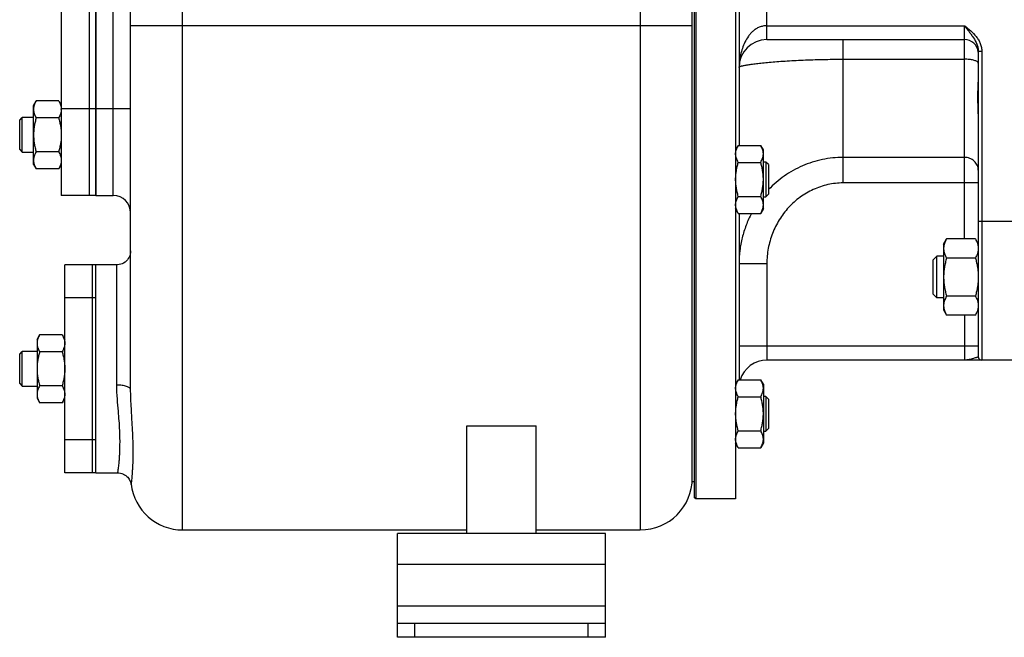
# Model space of a CAD drawing. Units: millimetres. Extents: x -1392 to 2093, y -709 to 914.
# Drawn here: x -1336 to -1052, y -131 to 47 of the extents above; entities that cross this region are included whole.
import ezdxf

# ---------------------------------------------------------------- set-up
doc = ezdxf.new("R2010")
doc.units = ezdxf.units.MM
doc.header["$LTSCALE"] = 19.36
doc.layers.get('0').update_dxf_attribs({"linetype": 'CONTINUOUS'})
doc.layers.add('02___PRT_ALL_AXES', color=7, linetype='CONTINUOUS')
doc.layers.add('3_ALL_AXES', color=7, linetype='CONTINUOUS')

msp = doc.modelspace()

# ---------------------------------------------------------------- linework, layer by layer
at = {"color": 9, "linetype": 'CONTINUOUS'}
for p, q in [((-1289.26, -99.86), (-1289.26, 227.56)), ((-1157.26, 225.14), (-1157.26, -99.86)), ((-1309.26, -3.36), (-1309.26, 116.64)), ((-1120.76, 41.64), (-1120.76, 56.64)), ((-1142.26, 45.64), (-1304.26, 45.64)), ((-1120.76, 45.64), (-1063.76, 45.64)), ((-1063.76, -15.9), (-1063.76, 45.64)), ((-1098.76, 0.27), (-1098.76, 41.64)), ((-1058.76, 38.23), (-1059.76, 38.23)), ((-1058.76, 38.23), (-1058.76, -50.86)), ((-1098.76, 35.98), (-1063.76, 35.98)), ((-1304.26, 21.64), (-1314.26, 21.64)), ((-1063.76, 7.65), (-1098.76, 7.65)), ((-1059.76, 0.27), (-1098.76, 0.27)), ((-1032.76, -10.86), (-1059.76, -10.86)), ((-1308.26, -58.07), (-1308.26, -23.36)), ((-1128.76, -23), (-1120.76, -23)), ((-1120.76, -23), (-1120.76, -50.86)), ((-1063.76, -37.84), (-1063.76, -50.86)), ((-1059.76, -46.86), (-1128.76, -46.86)), ((-1167.26, -109.86), (-1227.26, -109.86)), ((-1167.26, -121.86), (-1227.26, -121.86)), ((-1222.26, -130.86), (-1222.26, -126.86)), ((-1172.26, -130.86), (-1172.26, -126.86))]:
    msp.add_line(p, q, dxfattribs=at)
at = {"color": 7, "linetype": 'CONTINUOUS'}
for p, q in [((-1304.26, -59.37), (-1304.26, 208.8)), ((-1141.76, 188.64), (-1141.76, -90.36)), ((-1141.26, 189.14), (-1141.26, -90.86)), ((-1129.76, 189.14), (-1129.76, -90.86)), ((-1128.76, 87.16), (-1128.76, 11.12)), ((-1120.76, 41.64), (-1063.76, 41.64)), ((-1059.76, 38.23), (-1059.76, -49.86)), ((-1332.26, 22.64), (-1331.51, 23.96)), ((-1325.02, 23.96), (-1331.51, 23.96)), ((-1325.02, 23.96), (-1324.26, 22.64)), ((-1332.26, 5.64), (-1332.26, 22.64)), ((-1336.26, 18.39), (-1335.51, 19.14)), ((-1336.26, 9.89), (-1336.26, 18.39)), ((-1335.51, 9.14), (-1335.51, 19.14)), ((-1332.26, 19.14), (-1335.51, 19.14)), ((-1325.02, 19.05), (-1331.51, 19.05)), ((-1336.26, 9.89), (-1335.51, 9.14)), ((-1335.51, 9.14), (-1332.26, 9.14)), ((-1325.02, 9.24), (-1331.51, 9.24)), ((-1129.01, 11.12), (-1129.76, 9.81)), ((-1129.01, 11.12), (-1122.52, 11.12)), ((-1121.76, 9.81), (-1122.52, 11.12)), ((-1121.76, -7.19), (-1121.76, 9.81)), ((-1129.01, 6.22), (-1122.52, 6.22)), ((-1121.01, 6.31), (-1121.76, 6.31)), ((-1121.01, 6.31), (-1121.01, -3.69)), ((-1120.26, 5.56), (-1121.01, 6.31)), ((-1332.26, 5.64), (-1331.51, 4.33)), ((-1325.02, 4.33), (-1331.51, 4.33)), ((-1325.02, 4.33), (-1324.26, 5.64)), ((-1120.26, 5.56), (-1120.26, -2.94)), ((-1314.26, -3.36), (-1309.26, -3.36)), ((-1129.01, -3.6), (-1122.52, -3.6)), ((-1121.76, -3.69), (-1121.01, -3.69)), ((-1120.26, -2.94), (-1121.01, -3.69)), ((-1129.01, -8.51), (-1129.76, -7.19)), ((-1129.01, -8.51), (-1122.52, -8.51)), ((-1128.76, -8.51), (-1128.76, -56.53)), ((-1121.76, -7.19), (-1122.52, -8.51)), ((-1069.76, -17.37), (-1068.92, -15.9)), ((-1060.61, -15.9), (-1068.92, -15.9)), ((-1060.61, -15.9), (-1059.76, -17.37)), ((-1069.76, -17.37), (-1069.76, -36.37)), ((-1072.76, -21.94), (-1071.69, -20.87)), ((-1072.76, -31.8), (-1072.76, -21.94)), ((-1071.69, -32.87), (-1071.69, -20.87)), ((-1069.76, -20.87), (-1071.69, -20.87)), ((-1060.61, -21.39), (-1068.92, -21.39)), ((-1072.76, -31.8), (-1071.69, -32.87)), ((-1069.76, -32.87), (-1071.69, -32.87)), ((-1060.61, -32.36), (-1068.92, -32.36)), ((-1069.76, -36.37), (-1068.92, -37.84)), ((-1060.61, -37.84), (-1059.76, -36.37)), ((-1060.61, -37.84), (-1068.92, -37.84)), ((-1331.26, -44.86), (-1330.51, -43.54)), ((-1331.26, -44.86), (-1331.26, -61.86)), ((-1324.02, -43.54), (-1330.51, -43.54)), ((-1324.02, -43.54), (-1323.26, -44.86)), ((-1336.26, -49.11), (-1335.51, -48.36)), ((-1336.26, -57.61), (-1336.26, -49.11)), ((-1335.51, -58.36), (-1335.51, -48.36)), ((-1331.26, -48.36), (-1335.51, -48.36)), ((-1324.02, -48.45), (-1330.51, -48.45)), ((-1045.76, -50.86), (-1120.76, -50.86)), ((-1129.01, -56.53), (-1129.76, -57.84)), ((-1129.01, -56.53), (-1122.52, -56.53)), ((-1121.76, -57.84), (-1122.52, -56.53)), ((-1336.26, -57.61), (-1335.51, -58.36)), ((-1335.51, -58.36), (-1331.26, -58.36)), ((-1324.02, -58.26), (-1330.51, -58.26)), ((-1121.76, -57.84), (-1121.76, -74.84)), ((-1331.26, -61.86), (-1330.51, -63.17)), ((-1324.02, -63.17), (-1323.26, -61.86)), ((-1129.01, -61.43), (-1122.52, -61.43)), ((-1121.01, -61.34), (-1121.76, -61.34)), ((-1120.26, -62.09), (-1121.01, -61.34)), ((-1121.01, -61.34), (-1121.01, -71.34)), ((-1120.26, -62.09), (-1120.26, -70.59)), ((-1324.02, -63.17), (-1330.51, -63.17)), ((-1207.26, -100.86), (-1207.26, -69.85)), ((-1207.26, -69.85), (-1187.26, -69.85)), ((-1187.26, -100.86), (-1187.26, -69.85)), ((-1120.26, -70.59), (-1121.01, -71.34)), ((-1129.01, -71.25), (-1122.52, -71.25)), ((-1121.76, -71.34), (-1121.01, -71.34)), ((-1129.01, -76.16), (-1129.76, -74.84)), ((-1129.01, -76.16), (-1122.52, -76.16)), ((-1121.76, -74.84), (-1122.52, -76.16)), ((-1308.05, -83.36), (-1308.05, -83.36)), ((-1304.17, -86.57), (-1304.17, -86.58)), ((-1304.17, -86.58), (-1304.17, -86.58)), ((-1141.26, -90.86), (-1141.76, -90.36)), ((-1129.76, -90.86), (-1141.26, -90.86)), ((-1289.26, -99.86), (-1207.26, -99.86)), ((-1187.26, -99.86), (-1157.26, -99.86)), ((-1227.26, -130.86), (-1227.26, -126.86)), ((-1167.26, -130.86), (-1167.26, -126.86)), ((-1167.26, -130.86), (-1227.26, -130.86))]:
    msp.add_line(p, q, dxfattribs=at)
at = {"color": 3, "linetype": 'CONTINUOUS'}
for p, q in [((-1227.26, -126.86), (-1227.26, -100.86)), ((-1167.26, -100.86), (-1227.26, -100.86)), ((-1167.26, -126.86), (-1167.26, -100.86)), ((-1167.26, -126.86), (-1227.26, -126.86))]:
    msp.add_line(p, q, dxfattribs=at)
at = {"color": 7, "linetype": 'CONTINUOUS'}
for points in [[(-1304.26, -19.36), (-1304.29, -19.82), (-1304.37, -20.28), (-1304.51, -20.73), (-1304.69, -21.16), (-1304.93, -21.56), (-1305.21, -21.94), (-1305.53, -22.27), (-1305.89, -22.57), (-1306.28, -22.83), (-1306.7, -23.04), (-1307.14, -23.19), (-1307.59, -23.3), (-1308.05, -23.35), (-1308.26, -23.36)], [(-1308.05, -83.36), (-1307.7, -83.37), (-1307.21, -83.45), (-1306.76, -83.57), (-1306.36, -83.74), (-1305.99, -83.93), (-1305.65, -84.16), (-1305.36, -84.41), (-1305.1, -84.67), (-1304.88, -84.94), (-1304.69, -85.2), (-1304.55, -85.46), (-1304.44, -85.68), (-1304.36, -85.87), (-1304.3, -86.04), (-1304.25, -86.18), (-1304.23, -86.28), (-1304.2, -86.37), (-1304.19, -86.44), (-1304.18, -86.49), (-1304.17, -86.52), (-1304.17, -86.55), (-1304.17, -86.57)]]:
    msp.add_lwpolyline(points, dxfattribs=at)
for centre, radius, start, end in [((-1120.76, 33.64), 8, 90, 180), ((-1063.76, 37.64), 4, 6, 90), ((-1327.95, 21.5), 3.68, 0.0014, 2.1581), ((-1309.26, -8.36), 5, 0, 90), ((-1120.76, -58.86), 8, 90, 163.0643), ((-1058.76, -49.86), 1, 180, 270), ((-1157.26, -84.86), 15, 270, 360), ((-1289.26, -84.86), 15, 186.8456, 270)]:
    msp.add_arc(centre, radius, start, end, dxfattribs=at)
at = {"color": 9, "linetype": 'CONTINUOUS'}
for points, knots in [([(-1120.76, 45.64), (-1121.14, 45.64), (-1121.88, 45.57), (-1122.94, 45.25), (-1123.89, 44.76), (-1124.73, 44.13), (-1125.46, 43.41), (-1126.29, 42.36), (-1127.11, 40.93), (-1127.85, 39.13), (-1128.35, 37.28), (-1128.62, 35.74), (-1128.74, 34.53), (-1128.76, 33.94), (-1128.76, 33.64)], [0, 0, 0, 0, 0.070561, 0.140034, 0.207586, 0.273549, 0.338013, 0.401426, 0.526021, 0.648678, 0.769416, 0.887283, 0.944549, 1, 1, 1, 1]), ([(-1063.76, 45.64), (-1063.15, 45.17), (-1061.93, 44.22), (-1060.56, 42.84), (-1059.68, 41.56), (-1059.17, 40.51), (-1058.84, 39.39), (-1058.76, 38.61), (-1058.76, 38.23)], [0, 0, 0, 0, 0.250098, 0.499958, 0.62501, 0.750036, 0.875028, 1, 1, 1, 1]), ([(-1063.76, 45.64), (-1063.33, 45.07), (-1062.66, 44.23), (-1061.8, 43.08), (-1060.97, 41.92), (-1060.26, 40.67), (-1059.84, 39.3), (-1059.76, 38.59), (-1059.76, 38.23)], [0, 0, 0, 0, 0.251445, 0.376297, 0.500776, 0.749635, 0.874683, 1, 1, 1, 1]), ([(-1128.76, 33.64), (-1128.76, 33.66), (-1128.76, 33.69), (-1128.73, 33.73), (-1128.68, 33.77), (-1128.59, 33.83), (-1128.42, 33.91), (-1128.17, 33.99), (-1127.85, 34.08), (-1127.46, 34.17), (-1127.01, 34.26), (-1126.26, 34.4), (-1125.17, 34.56), (-1123.68, 34.75), (-1121.94, 34.94), (-1119.98, 35.12), (-1117.81, 35.3), (-1114.57, 35.53), (-1110.16, 35.76), (-1104.58, 35.94), (-1100.73, 35.98), (-1098.76, 35.98)], [0, 0, 0, 0, 0.001377, 0.003005, 0.005029, 0.007527, 0.014083, 0.022826, 0.033801, 0.047013, 0.06245, 0.080089, 0.121831, 0.171905, 0.229881, 0.29525, 0.367427, 0.445751, 0.61787, 0.805061, 1, 1, 1, 1]), ([(-1059.81, 35), (-1059.86, 35.07), (-1060, 35.22), (-1060.3, 35.41), (-1060.7, 35.57), (-1061.19, 35.72), (-1061.76, 35.83), (-1062.62, 35.95), (-1063.3, 35.98), (-1063.76, 35.98)], [0, 0, 0, 0, 0.063148, 0.145807, 0.24949, 0.373008, 0.513702, 0.66799, 1, 1, 1, 1]), ([(-1059.76, 34.81), (-1059.76, 34.83), (-1059.77, 34.89), (-1059.79, 34.95), (-1059.81, 35)], [0, 0, 0, 0, 0.241269, 1, 1, 1, 1]), ([(-1098.76, 7.65), (-1100.77, 7.65), (-1104.79, 7.23), (-1110.56, 5.4), (-1115.83, 2.44), (-1118.89, -0.19), (-1120.27, -1.64)], [0, 0, 0, 0, 0.250327, 0.500473, 0.750353, 1, 1, 1, 1]), ([(-1059.76, 3.96), (-1059.76, 4.2), (-1059.82, 4.68), (-1060.05, 5.38), (-1060.42, 6.02), (-1060.92, 6.59), (-1061.53, 7.05), (-1062.23, 7.39), (-1062.98, 7.6), (-1063.5, 7.65), (-1063.76, 7.65)], [0, 0, 0, 0, 0.119995, 0.240764, 0.362976, 0.487037, 0.61307, 0.7409, 0.870081, 1, 1, 1, 1]), ([(-1098.76, 0.27), (-1099.5, 0.27), (-1100.98, 0.19), (-1103.18, -0.18), (-1105.32, -0.77), (-1107.38, -1.59), (-1109.35, -2.62), (-1111.21, -3.84), (-1112.93, -5.24), (-1115.04, -7.32), (-1117.28, -10.29), (-1118.94, -13.61), (-1119.88, -16.42), (-1120.56, -19.3), (-1120.76, -21.52), (-1120.76, -23)], [0, 0, 0, 0, 0.062523, 0.125045, 0.187569, 0.250093, 0.312617, 0.375142, 0.437667, 0.500193, 0.625107, 0.750027, 0.812554, 0.875081, 1, 1, 1, 1]), ([(-1125.19, -8.51), (-1125.77, -9.62), (-1126.81, -11.91), (-1127.93, -15.52), (-1128.61, -19.23), (-1128.76, -21.74), (-1128.76, -23)], [0, 0, 0, 0, 0.249905, 0.499862, 0.749885, 1, 1, 1, 1]), ([(-1059.76, -49.86), (-1059.76, -49.88), (-1059.79, -49.9), (-1059.83, -49.93), (-1059.9, -49.98), (-1060.02, -50.03), (-1060.19, -50.09), (-1060.4, -50.16), (-1060.74, -50.27), (-1061.21, -50.41), (-1061.81, -50.58), (-1062.45, -50.73), (-1063.1, -50.83), (-1063.54, -50.86), (-1063.76, -50.86)], [0, 0, 0, 0, 0.013444, 0.023923, 0.037189, 0.071899, 0.116724, 0.170374, 0.231443, 0.370246, 0.522871, 0.681344, 0.84105, 1, 1, 1, 1]), ([(-1304.26, -59.37), (-1304.26, -59.28), (-1304.34, -59.08), (-1304.59, -58.84), (-1304.96, -58.62), (-1305.46, -58.43), (-1306.06, -58.27), (-1307.01, -58.11), (-1307.75, -58.07), (-1308.26, -58.07)], [0, 0, 0, 0, 0.05983, 0.13526, 0.233028, 0.353746, 0.495291, 0.653787, 1, 1, 1, 1]), ([(-1308.05, -83.36), (-1308.04, -83.36), (-1308.02, -83.33), (-1307.99, -83.27), (-1307.96, -83.18), (-1307.92, -82.99), (-1307.85, -82.65), (-1307.78, -82.13), (-1307.69, -81.44), (-1307.6, -80.6), (-1307.51, -79.57), (-1307.43, -78.35), (-1307.36, -76.92), (-1307.31, -74.51), (-1307.38, -70.71), (-1307.73, -66.3), (-1308.12, -61.93), (-1308.26, -59.41), (-1308.26, -58.07)], [0, 0, 0, 0, 0.001255, 0.003678, 0.007465, 0.012665, 0.027422, 0.048152, 0.075098, 0.108573, 0.148994, 0.196902, 0.253012, 0.31827, 0.481643, 0.702463, 0.84093, 1, 1, 1, 1])]:
    msp.add_open_spline(points, degree=3, knots=knots, dxfattribs=at)
at = {"color": 7, "linetype": 'CONTINUOUS'}
for points, knots in [([(-1331.51, 23.96), (-1331.62, 23.76), (-1331.83, 23.37), (-1332.03, 22.85), (-1332.15, 22.44), (-1332.22, 22.13), (-1332.26, 21.82), (-1332.26, 21.61), (-1332.26, 21.5)], [0, 0, 0, 0, 0.26155, 0.514311, 0.637719, 0.759483, 0.880056, 1, 1, 1, 1]), ([(-1325.02, 23.96), (-1324.92, 23.77), (-1324.72, 23.4), (-1324.48, 22.82), (-1324.35, 22.33), (-1324.29, 21.94), (-1324.27, 21.74), (-1324.27, 21.64)], [0, 0, 0, 0, 0.261195, 0.514096, 0.759482, 0.880144, 1, 1, 1, 1]), ([(-1332.26, 21.5), (-1332.26, 21.4), (-1332.26, 21.19), (-1332.22, 20.88), (-1332.15, 20.57), (-1332.03, 20.16), (-1331.83, 19.64), (-1331.62, 19.25), (-1331.51, 19.05)], [0, 0, 0, 0, 0.119944, 0.240516, 0.36228, 0.485687, 0.738449, 1, 1, 1, 1]), ([(-1324.26, 21.5), (-1324.26, 21.4), (-1324.27, 21.19), (-1324.31, 20.88), (-1324.38, 20.57), (-1324.5, 20.16), (-1324.7, 19.64), (-1324.91, 19.25), (-1325.02, 19.05)], [0, 0, 0, 0, 0.119944, 0.240516, 0.36228, 0.485687, 0.738449, 1, 1, 1, 1]), ([(-1331.51, 19.05), (-1331.62, 18.65), (-1331.83, 17.85), (-1332.07, 16.63), (-1332.23, 15.39), (-1332.26, 14.56), (-1332.26, 14.14)], [0, 0, 0, 0, 0.250017, 0.500021, 0.750014, 1, 1, 1, 1]), ([(-1325.02, 19.05), (-1324.91, 18.65), (-1324.7, 17.85), (-1324.45, 16.63), (-1324.3, 15.39), (-1324.26, 14.56), (-1324.26, 14.14)], [0, 0, 0, 0, 0.250017, 0.500021, 0.750014, 1, 1, 1, 1]), ([(-1332.26, 14.14), (-1332.26, 13.73), (-1332.23, 12.9), (-1332.07, 11.66), (-1331.83, 10.44), (-1331.62, 9.63), (-1331.51, 9.24)], [0, 0, 0, 0, 0.249984, 0.499977, 0.749982, 1, 1, 1, 1]), ([(-1324.26, 14.14), (-1324.26, 13.73), (-1324.3, 12.9), (-1324.45, 11.66), (-1324.7, 10.44), (-1324.91, 9.63), (-1325.02, 9.24)], [0, 0, 0, 0, 0.249984, 0.499977, 0.749982, 1, 1, 1, 1]), ([(-1331.51, 9.24), (-1331.62, 9.04), (-1331.83, 8.64), (-1332.03, 8.13), (-1332.15, 7.72), (-1332.22, 7.41), (-1332.26, 7.09), (-1332.26, 6.89), (-1332.26, 6.78)], [0, 0, 0, 0, 0.26155, 0.514311, 0.637719, 0.759483, 0.880056, 1, 1, 1, 1]), ([(-1325.02, 9.24), (-1324.91, 9.04), (-1324.7, 8.64), (-1324.5, 8.13), (-1324.38, 7.72), (-1324.31, 7.41), (-1324.27, 7.09), (-1324.26, 6.89), (-1324.26, 6.78)], [0, 0, 0, 0, 0.26155, 0.514311, 0.637719, 0.759483, 0.880056, 1, 1, 1, 1]), ([(-1129.76, 8.67), (-1129.76, 8.77), (-1129.76, 8.98), (-1129.72, 9.29), (-1129.65, 9.6), (-1129.53, 10.02), (-1129.33, 10.53), (-1129.12, 10.93), (-1129.01, 11.12)], [0, 0, 0, 0, 0.119944, 0.240516, 0.36228, 0.485687, 0.738449, 1, 1, 1, 1]), ([(-1129.01, 6.22), (-1129.12, 6.41), (-1129.33, 6.81), (-1129.53, 7.32), (-1129.65, 7.73), (-1129.72, 8.04), (-1129.76, 8.36), (-1129.76, 8.56), (-1129.76, 8.67)], [0, 0, 0, 0, 0.26155, 0.514311, 0.637719, 0.759483, 0.880056, 1, 1, 1, 1]), ([(-1121.76, 8.67), (-1121.76, 8.77), (-1121.77, 8.98), (-1121.81, 9.29), (-1121.88, 9.6), (-1122, 10.02), (-1122.2, 10.53), (-1122.41, 10.93), (-1122.52, 11.12)], [0, 0, 0, 0, 0.119944, 0.240516, 0.36228, 0.485687, 0.738449, 1, 1, 1, 1]), ([(-1122.52, 6.22), (-1122.41, 6.41), (-1122.2, 6.81), (-1122, 7.32), (-1121.88, 7.73), (-1121.81, 8.04), (-1121.77, 8.36), (-1121.76, 8.56), (-1121.76, 8.67)], [0, 0, 0, 0, 0.26155, 0.514311, 0.637719, 0.759483, 0.880056, 1, 1, 1, 1]), ([(-1332.26, 6.78), (-1332.26, 6.68), (-1332.26, 6.47), (-1332.22, 6.16), (-1332.15, 5.85), (-1332.03, 5.43), (-1331.83, 4.92), (-1331.62, 4.52), (-1331.51, 4.33)], [0, 0, 0, 0, 0.119944, 0.240516, 0.36228, 0.485687, 0.738449, 1, 1, 1, 1]), ([(-1324.26, 6.78), (-1324.26, 6.68), (-1324.27, 6.47), (-1324.31, 6.16), (-1324.38, 5.85), (-1324.5, 5.43), (-1324.7, 4.92), (-1324.91, 4.52), (-1325.02, 4.33)], [0, 0, 0, 0, 0.119944, 0.240516, 0.36228, 0.485687, 0.738449, 1, 1, 1, 1]), ([(-1129.76, 1.31), (-1129.76, 1.72), (-1129.73, 2.55), (-1129.57, 3.79), (-1129.33, 5.01), (-1129.12, 5.82), (-1129.01, 6.22)], [0, 0, 0, 0, 0.249984, 0.499977, 0.749982, 1, 1, 1, 1]), ([(-1121.76, 1.31), (-1121.76, 1.72), (-1121.8, 2.55), (-1121.95, 3.79), (-1122.2, 5.01), (-1122.41, 5.82), (-1122.52, 6.22)], [0, 0, 0, 0, 0.249984, 0.499977, 0.749982, 1, 1, 1, 1]), ([(-1129.01, -3.6), (-1129.12, -3.2), (-1129.33, -2.4), (-1129.57, -1.18), (-1129.73, 0.06), (-1129.76, 0.89), (-1129.76, 1.31)], [0, 0, 0, 0, 0.250017, 0.500021, 0.750014, 1, 1, 1, 1]), ([(-1122.52, -3.6), (-1122.41, -3.2), (-1122.2, -2.4), (-1121.95, -1.18), (-1121.8, 0.06), (-1121.76, 0.89), (-1121.76, 1.31)], [0, 0, 0, 0, 0.250017, 0.500021, 0.750014, 1, 1, 1, 1]), ([(-1129.76, -6.05), (-1129.76, -5.95), (-1129.76, -5.74), (-1129.72, -5.43), (-1129.65, -5.12), (-1129.53, -4.7), (-1129.33, -4.19), (-1129.12, -3.8), (-1129.01, -3.6)], [0, 0, 0, 0, 0.119944, 0.240516, 0.36228, 0.485687, 0.738449, 1, 1, 1, 1]), ([(-1121.76, -6.05), (-1121.76, -5.95), (-1121.77, -5.74), (-1121.81, -5.43), (-1121.88, -5.12), (-1122, -4.7), (-1122.2, -4.19), (-1122.41, -3.8), (-1122.52, -3.6)], [0, 0, 0, 0, 0.119944, 0.240516, 0.36228, 0.485687, 0.738449, 1, 1, 1, 1]), ([(-1129.01, -8.51), (-1129.12, -8.31), (-1129.33, -7.92), (-1129.53, -7.4), (-1129.65, -6.99), (-1129.72, -6.68), (-1129.76, -6.37), (-1129.76, -6.16), (-1129.76, -6.05)], [0, 0, 0, 0, 0.26155, 0.514311, 0.637719, 0.759483, 0.880056, 1, 1, 1, 1]), ([(-1122.52, -8.51), (-1122.41, -8.31), (-1122.2, -7.92), (-1122, -7.4), (-1121.88, -6.99), (-1121.81, -6.68), (-1121.77, -6.37), (-1121.76, -6.16), (-1121.76, -6.05)], [0, 0, 0, 0, 0.26155, 0.514311, 0.637719, 0.759483, 0.880056, 1, 1, 1, 1]), ([(-1068.92, -15.9), (-1069.04, -16.12), (-1069.28, -16.56), (-1069.51, -17.14), (-1069.64, -17.6), (-1069.71, -17.95), (-1069.75, -18.29), (-1069.76, -18.53), (-1069.76, -18.64)], [0, 0, 0, 0, 0.261551, 0.514313, 0.63772, 0.759484, 0.880056, 1, 1, 1, 1]), ([(-1060.61, -15.9), (-1060.49, -16.12), (-1060.25, -16.56), (-1060.02, -17.14), (-1059.89, -17.6), (-1059.82, -17.95), (-1059.77, -18.29), (-1059.76, -18.53), (-1059.76, -18.64)], [0, 0, 0, 0, 0.261551, 0.514313, 0.63772, 0.759484, 0.880056, 1, 1, 1, 1]), ([(-1069.76, -18.64), (-1069.76, -18.76), (-1069.75, -18.99), (-1069.71, -19.34), (-1069.64, -19.69), (-1069.51, -20.15), (-1069.28, -20.73), (-1069.04, -21.17), (-1068.92, -21.39)], [0, 0, 0, 0, 0.119944, 0.240516, 0.36228, 0.485687, 0.738449, 1, 1, 1, 1]), ([(-1059.76, -18.64), (-1059.76, -18.76), (-1059.77, -18.99), (-1059.82, -19.34), (-1059.89, -19.69), (-1060.02, -20.15), (-1060.25, -20.73), (-1060.49, -21.17), (-1060.61, -21.39)], [0, 0, 0, 0, 0.119944, 0.240516, 0.36228, 0.485687, 0.738449, 1, 1, 1, 1]), ([(-1068.92, -21.39), (-1069.04, -21.83), (-1069.28, -22.73), (-1069.55, -24.1), (-1069.73, -25.48), (-1069.76, -26.41), (-1069.76, -26.87)], [0, 0, 0, 0, 0.250018, 0.500023, 0.750016, 1, 1, 1, 1]), ([(-1060.61, -21.39), (-1060.48, -21.83), (-1060.25, -22.73), (-1059.98, -24.1), (-1059.8, -25.48), (-1059.76, -26.41), (-1059.76, -26.87)], [0, 0, 0, 0, 0.250018, 0.500023, 0.750016, 1, 1, 1, 1]), ([(-1069.76, -26.87), (-1069.76, -27.33), (-1069.73, -28.26), (-1069.55, -29.65), (-1069.28, -31.01), (-1069.04, -31.91), (-1068.92, -32.36)], [0, 0, 0, 0, 0.249984, 0.499977, 0.749982, 1, 1, 1, 1]), ([(-1059.76, -26.87), (-1059.76, -27.33), (-1059.8, -28.26), (-1059.98, -29.65), (-1060.25, -31.01), (-1060.48, -31.91), (-1060.61, -32.36)], [0, 0, 0, 0, 0.249984, 0.499977, 0.749982, 1, 1, 1, 1]), ([(-1068.92, -32.36), (-1069.04, -32.58), (-1069.28, -33.02), (-1069.51, -33.59), (-1069.64, -34.05), (-1069.71, -34.4), (-1069.75, -34.75), (-1069.76, -34.98), (-1069.76, -35.1)], [0, 0, 0, 0, 0.261551, 0.514313, 0.63772, 0.759484, 0.880056, 1, 1, 1, 1]), ([(-1060.61, -32.36), (-1060.49, -32.58), (-1060.25, -33.02), (-1060.02, -33.59), (-1059.89, -34.05), (-1059.82, -34.4), (-1059.77, -34.75), (-1059.76, -34.98), (-1059.76, -35.1)], [0, 0, 0, 0, 0.261551, 0.514313, 0.63772, 0.759484, 0.880056, 1, 1, 1, 1]), ([(-1069.76, -35.1), (-1069.76, -35.21), (-1069.75, -35.45), (-1069.71, -35.8), (-1069.64, -36.14), (-1069.51, -36.61), (-1069.28, -37.18), (-1069.04, -37.62), (-1068.92, -37.84)], [0, 0, 0, 0, 0.119944, 0.240516, 0.36228, 0.485687, 0.738449, 1, 1, 1, 1]), ([(-1059.76, -35.1), (-1059.76, -35.21), (-1059.77, -35.45), (-1059.82, -35.8), (-1059.89, -36.14), (-1060.02, -36.61), (-1060.25, -37.18), (-1060.49, -37.62), (-1060.61, -37.84)], [0, 0, 0, 0, 0.119944, 0.240516, 0.36228, 0.485687, 0.738449, 1, 1, 1, 1]), ([(-1330.51, -43.54), (-1330.62, -43.74), (-1330.83, -44.13), (-1331.03, -44.65), (-1331.15, -45.06), (-1331.22, -45.37), (-1331.26, -45.68), (-1331.26, -45.89), (-1331.26, -46)], [0, 0, 0, 0, 0.26155, 0.514311, 0.637719, 0.759483, 0.880056, 1, 1, 1, 1]), ([(-1324.02, -43.54), (-1323.91, -43.74), (-1323.7, -44.13), (-1323.5, -44.65), (-1323.38, -45.06), (-1323.31, -45.37), (-1323.27, -45.68), (-1323.26, -45.89), (-1323.26, -46)], [0, 0, 0, 0, 0.26155, 0.514311, 0.637719, 0.759483, 0.880056, 1, 1, 1, 1]), ([(-1331.26, -46), (-1331.26, -46.1), (-1331.26, -46.31), (-1331.22, -46.62), (-1331.15, -46.93), (-1331.03, -47.34), (-1330.83, -47.86), (-1330.62, -48.25), (-1330.51, -48.45)], [0, 0, 0, 0, 0.119944, 0.240516, 0.36228, 0.485687, 0.738449, 1, 1, 1, 1]), ([(-1323.26, -46), (-1323.26, -46.1), (-1323.27, -46.31), (-1323.31, -46.62), (-1323.38, -46.93), (-1323.5, -47.34), (-1323.7, -47.86), (-1323.91, -48.25), (-1324.02, -48.45)], [0, 0, 0, 0, 0.119944, 0.240516, 0.36228, 0.485687, 0.738449, 1, 1, 1, 1]), ([(-1330.51, -48.45), (-1330.62, -48.85), (-1330.83, -49.65), (-1331.07, -50.87), (-1331.23, -52.11), (-1331.26, -52.94), (-1331.26, -53.36)], [0, 0, 0, 0, 0.250017, 0.500021, 0.750014, 1, 1, 1, 1]), ([(-1324.02, -48.45), (-1323.91, -48.85), (-1323.7, -49.65), (-1323.45, -50.87), (-1323.3, -52.11), (-1323.26, -52.94), (-1323.26, -53.36)], [0, 0, 0, 0, 0.250017, 0.500021, 0.750014, 1, 1, 1, 1]), ([(-1331.26, -53.36), (-1331.26, -53.77), (-1331.23, -54.6), (-1331.07, -55.84), (-1330.83, -57.06), (-1330.62, -57.87), (-1330.51, -58.26)], [0, 0, 0, 0, 0.249984, 0.499977, 0.749982, 1, 1, 1, 1]), ([(-1323.26, -53.36), (-1323.26, -53.77), (-1323.3, -54.6), (-1323.45, -55.84), (-1323.7, -57.06), (-1323.91, -57.87), (-1324.02, -58.26)], [0, 0, 0, 0, 0.249984, 0.499977, 0.749982, 1, 1, 1, 1]), ([(-1129.76, -58.98), (-1129.76, -58.88), (-1129.76, -58.67), (-1129.72, -58.36), (-1129.65, -58.05), (-1129.53, -57.63), (-1129.33, -57.12), (-1129.12, -56.72), (-1129.01, -56.53)], [0, 0, 0, 0, 0.119944, 0.240516, 0.36228, 0.485687, 0.738449, 1, 1, 1, 1]), ([(-1121.76, -58.98), (-1121.76, -58.88), (-1121.77, -58.67), (-1121.81, -58.36), (-1121.88, -58.05), (-1122, -57.63), (-1122.2, -57.12), (-1122.41, -56.72), (-1122.52, -56.53)], [0, 0, 0, 0, 0.119944, 0.240516, 0.36228, 0.485687, 0.738449, 1, 1, 1, 1]), ([(-1330.51, -58.26), (-1330.62, -58.46), (-1330.83, -58.86), (-1331.03, -59.37), (-1331.15, -59.78), (-1331.22, -60.09), (-1331.26, -60.41), (-1331.26, -60.61), (-1331.26, -60.72)], [0, 0, 0, 0, 0.26155, 0.514311, 0.637719, 0.759483, 0.880056, 1, 1, 1, 1]), ([(-1324.02, -58.26), (-1323.91, -58.46), (-1323.7, -58.86), (-1323.5, -59.37), (-1323.38, -59.78), (-1323.31, -60.09), (-1323.27, -60.41), (-1323.26, -60.61), (-1323.26, -60.72)], [0, 0, 0, 0, 0.26155, 0.514311, 0.637719, 0.759483, 0.880056, 1, 1, 1, 1]), ([(-1303.67, -82.35), (-1303.52, -79.66), (-1303.47, -74.85), (-1303.82, -68.74), (-1304.15, -63.77), (-1304.26, -60.91), (-1304.26, -59.37)], [0, 0, 0, 0, 0.35103, 0.626331, 0.799352, 1, 1, 1, 1]), ([(-1129.01, -61.43), (-1129.12, -61.24), (-1129.33, -60.84), (-1129.53, -60.33), (-1129.65, -59.91), (-1129.72, -59.6), (-1129.76, -59.29), (-1129.76, -59.08), (-1129.76, -58.98)], [0, 0, 0, 0, 0.26155, 0.514311, 0.637719, 0.759483, 0.880056, 1, 1, 1, 1]), ([(-1122.52, -61.43), (-1122.41, -61.24), (-1122.2, -60.84), (-1122, -60.33), (-1121.88, -59.91), (-1121.81, -59.6), (-1121.77, -59.29), (-1121.76, -59.08), (-1121.76, -58.98)], [0, 0, 0, 0, 0.26155, 0.514311, 0.637719, 0.759483, 0.880056, 1, 1, 1, 1]), ([(-1331.26, -60.72), (-1331.26, -60.82), (-1331.26, -61.03), (-1331.22, -61.34), (-1331.15, -61.65), (-1331.03, -62.07), (-1330.83, -62.58), (-1330.62, -62.98), (-1330.51, -63.17)], [0, 0, 0, 0, 0.119944, 0.240516, 0.36228, 0.485687, 0.738449, 1, 1, 1, 1]), ([(-1323.26, -60.72), (-1323.26, -60.82), (-1323.27, -61.03), (-1323.31, -61.34), (-1323.38, -61.65), (-1323.5, -62.07), (-1323.7, -62.58), (-1323.91, -62.98), (-1324.02, -63.17)], [0, 0, 0, 0, 0.119944, 0.240516, 0.36228, 0.485687, 0.738449, 1, 1, 1, 1]), ([(-1129.76, -66.34), (-1129.76, -65.93), (-1129.73, -65.1), (-1129.57, -63.86), (-1129.33, -62.64), (-1129.12, -61.83), (-1129.01, -61.43)], [0, 0, 0, 0, 0.249984, 0.499977, 0.749982, 1, 1, 1, 1]), ([(-1121.76, -66.34), (-1121.76, -65.93), (-1121.8, -65.1), (-1121.95, -63.86), (-1122.2, -62.64), (-1122.41, -61.83), (-1122.52, -61.43)], [0, 0, 0, 0, 0.249984, 0.499977, 0.749982, 1, 1, 1, 1]), ([(-1129.01, -71.25), (-1129.12, -70.85), (-1129.33, -70.05), (-1129.57, -68.82), (-1129.73, -67.59), (-1129.76, -66.76), (-1129.76, -66.34)], [0, 0, 0, 0, 0.250017, 0.500021, 0.750014, 1, 1, 1, 1]), ([(-1122.52, -71.25), (-1122.41, -70.85), (-1122.2, -70.05), (-1121.95, -68.82), (-1121.8, -67.59), (-1121.76, -66.76), (-1121.76, -66.34)], [0, 0, 0, 0, 0.250017, 0.500021, 0.750014, 1, 1, 1, 1]), ([(-1129.76, -73.7), (-1129.76, -73.6), (-1129.76, -73.39), (-1129.72, -73.08), (-1129.65, -72.77), (-1129.53, -72.35), (-1129.33, -71.84), (-1129.12, -71.45), (-1129.01, -71.25)], [0, 0, 0, 0, 0.119944, 0.240516, 0.36228, 0.485687, 0.738449, 1, 1, 1, 1]), ([(-1129.01, -76.16), (-1129.12, -75.96), (-1129.33, -75.57), (-1129.53, -75.05), (-1129.65, -74.64), (-1129.72, -74.33), (-1129.76, -74.02), (-1129.76, -73.81), (-1129.76, -73.7)], [0, 0, 0, 0, 0.26155, 0.514311, 0.637719, 0.759483, 0.880056, 1, 1, 1, 1]), ([(-1121.76, -73.7), (-1121.76, -73.6), (-1121.77, -73.39), (-1121.81, -73.08), (-1121.88, -72.77), (-1122, -72.35), (-1122.2, -71.84), (-1122.41, -71.45), (-1122.52, -71.25)], [0, 0, 0, 0, 0.119944, 0.240516, 0.36228, 0.485687, 0.738449, 1, 1, 1, 1]), ([(-1122.52, -76.16), (-1122.41, -75.96), (-1122.2, -75.57), (-1122, -75.05), (-1121.88, -74.64), (-1121.81, -74.33), (-1121.77, -74.02), (-1121.76, -73.81), (-1121.76, -73.7)], [0, 0, 0, 0, 0.26155, 0.514311, 0.637719, 0.759483, 0.880056, 1, 1, 1, 1]), ([(-1304.16, -86.65), (-1304.15, -86.68), (-1304.15, -86.71), (-1304.13, -86.76), (-1304.12, -86.77), (-1304.11, -86.78), (-1304.1, -86.76), (-1304.09, -86.74), (-1304.08, -86.71), (-1304.06, -86.67), (-1304.05, -86.59), (-1304.02, -86.46), (-1304, -86.26), (-1303.97, -86.02), (-1303.93, -85.74), (-1303.88, -85.26), (-1303.82, -84.54), (-1303.74, -83.51), (-1303.69, -82.76), (-1303.67, -82.35)], [0, 0, 0, 0, 0.019254, 0.025241, 0.028996, 0.031266, 0.034252, 0.039287, 0.046667, 0.056482, 0.068768, 0.100826, 0.142964, 0.195294, 0.25792, 0.330986, 0.509111, 0.73135, 1, 1, 1, 1])]:
    msp.add_open_spline(points, degree=3, knots=knots, dxfattribs=at)
msp.add_open_spline([(-1304.17, -86.58), (-1304.16, -86.6), (-1304.16, -86.63), (-1304.16, -86.65)], degree=3, dxfattribs=at)
at = {"layer": '02___PRT_ALL_AXES', "color": 7, "linetype": 'CONTINUOUS'}
for p, q in [((-1314.26, -3.36), (-1314.26, 116.64)), ((-1314.26, -23.81), (-1314.26, -23.36)), ((-1308.26, -23.36), (-1314.26, -23.36)), ((-1314.26, -58.86), (-1314.26, -47.86)), ((-1314.26, -83.36), (-1314.26, -82.9)), ((-1314.26, -83.36), (-1308.05, -83.36))]:
    msp.add_line(p, q, dxfattribs=at)
at = {"layer": '3_ALL_AXES', "color": 7, "linetype": 'CONTINUOUS'}
for p, q in [((-1324.26, 116.64), (-1324.26, -3.36)), ((-1316.26, 116.64), (-1316.26, -3.36)), ((-1314.26, 116.64), (-1314.26, -3.36)), ((-1142.26, -85.86), (-1142.26, 83.71)), ((-1314.26, -3.36), (-1324.26, -3.36)), ((-1323.26, -83.36), (-1323.26, -23.36)), ((-1314.26, -23.36), (-1323.26, -23.36)), ((-1315.26, -83.36), (-1315.26, -23.36)), ((-1314.26, -23.5), (-1314.26, -23.36)), ((-1314.26, -48.7), (-1314.26, -23.63)), ((-1314.26, -83.09), (-1314.26, -58.01)), ((-1314.26, -83.36), (-1323.26, -83.36)), ((-1314.26, -83.36), (-1314.26, -83.22)), ((-1142.26, -85.86), (-1141.76, -85.86))]:
    msp.add_line(p, q, dxfattribs=at)
at = {"layer": '3_ALL_AXES', "color": 9, "linetype": 'CONTINUOUS'}
for p, q in [((-1314.26, 21.64), (-1324.26, 21.64)), ((-1315.26, -32.84), (-1323.26, -32.84)), ((-1314.26, -32.84), (-1315.26, -32.84)), ((-1315.26, -73.87), (-1323.26, -73.87)), ((-1314.26, -73.87), (-1315.26, -73.87))]:
    msp.add_line(p, q, dxfattribs=at)
at = {"layer": '3_ALL_AXES', "color": 7, "linetype": 'CONTINUOUS'}
msp.add_open_spline([(-1059.76, 20.2), (-1059.76, 21.05), (-1059.82, 22.3), (-1059.88, 23.95), (-1059.9, 25.13), (-1059.88, 26.26), (-1059.84, 27.35), (-1059.79, 28.38), (-1059.76, 29.05), (-1059.76, 29.37)], degree=3, knots=[0, 0, 0, 0, 0.276837, 0.410005, 0.538854, 0.662813, 0.781351, 0.893933, 1, 1, 1, 1], dxfattribs=at)

doc.saveas('drawing.dxf')
